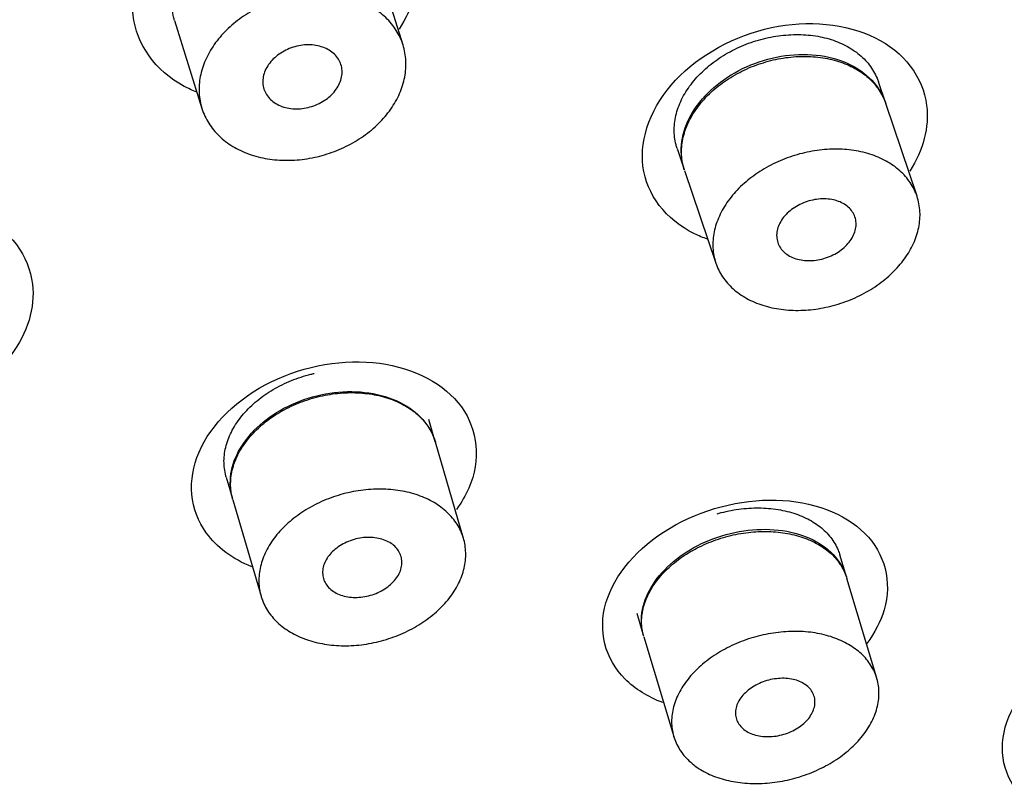
# Model space of a CAD drawing. Units: millimetres. Extents: x 0 to 594, y 0 to 421.
# Drawn here: x 162 to 165, y 139 to 142 of the extents above; entities that cross this region are included whole.
import ezdxf

# ---------------------------------------------------------------- set-up
doc = ezdxf.new("R2010")
doc.units = ezdxf.units.MM
for name, color, linetype in [('ANTICALCAREO_2-0', 7, 'Continuous'), ('CUERPO_REG._2-08', 7, 'Continuous'), ('Default', 7, 'Continuous')]:
    doc.layers.add(name, color=color, linetype=linetype)

# ---------------------------------------------------------------- blocks, each defined once
blk = doc.blocks.new('SE')
at = {"layer": 'ANTICALCAREO_2-0', "color": 7, "linetype": 'Continuous'}
for p, q in [((163.135, 141.6378), (163.0547, 141.8955)), ((162.4636, 141.7101), (162.5439, 141.4524)), ((164.5518, 141.4696), (164.5312, 141.5306)), ((164.6448, 141.1941), (164.5528, 141.4665)), ((163.9402, 141.3344), (163.9611, 141.2725)), ((163.9618, 141.2703), (164.0537, 140.9979)), ((163.2296, 140.4727), (163.2103, 140.5387)), ((163.3126, 140.1889), (163.2298, 140.4721)), ((162.6154, 140.3694), (162.6338, 140.3062)), ((162.6349, 140.3027), (162.7177, 140.0195)), ((164.4373, 140.0762), (164.4179, 140.1411)), ((164.5267, 139.7785), (164.4386, 140.072)), ((163.8214, 139.9696), (163.8416, 139.9021)), ((163.8421, 139.9005), (163.9302, 139.607))]:
    blk.add_line(p, q, dxfattribs=at)
blk.add_ellipse((158.4609, 141.3593), major_axis=(-8.5086, -0.0815), ratio=0.7607, dxfattribs=at)
for points, knots in [([(162.5286, 141.5002), (162.516, 141.5053), (162.5038, 141.5109), (162.4076, 141.5627), (162.3517, 141.6401), (162.3317, 141.8126), (162.3668, 141.9068), (162.5081, 142.0583), (162.6112, 142.1131), (162.8271, 142.1542), (162.9401, 142.1398), (163.1091, 142.0482), (163.1653, 141.9712), (163.1832, 141.8179), (163.164, 141.7476), (163.1233, 141.6849)], [0.1077463, 0.1077463, 0.1077463, 0.1077463, 0.125, 0.125, 0.25, 0.25, 0.375, 0.375, 0.5, 0.5, 0.625, 0.625, 0.75, 0.75, 0.8455134, 0.8455134, 0.8455134, 0.8455134]), ([(162.4635, 141.7104), (162.4625, 141.7138), (162.4594, 141.7247), (162.456, 141.7437), (162.4547, 141.7676), (162.4565, 141.7918), (162.4612, 141.816), (162.4688, 141.8401), (162.4791, 141.8637), (162.4922, 141.8868), (162.5078, 141.909), (162.5258, 141.9301), (162.546, 141.9501), (162.5682, 141.9685), (162.5922, 141.9854), (162.6177, 142.0006), (162.6446, 142.0138), (162.6725, 142.025), (162.7013, 142.0342), (162.7307, 142.0412), (162.7602, 142.0459), (162.7899, 142.0483), (162.8193, 142.0483), (162.8481, 142.046), (162.8761, 142.0414), (162.9031, 142.0345), (162.9287, 142.0253), (162.9527, 142.014), (162.9749, 142.0006), (162.995, 141.9853), (163.0128, 141.9682), (163.0282, 141.9494), (163.0409, 141.9292), (163.0495, 141.9109), (163.0535, 141.8994), (163.0548, 141.8953)], [0.227235, 0.227235, 0.227235, 0.227235, 0.2343284, 0.2498856, 0.26552, 0.2812161, 0.2967868, 0.3123784, 0.3280912, 0.3436924, 0.3592585, 0.3749372, 0.3905922, 0.406152, 0.4217618, 0.4374697, 0.4530511, 0.4686147, 0.4843, 0.4999419, 0.5154925, 0.5310958, 0.5468038, 0.5623819, 0.5779381, 0.5936186, 0.6092648, 0.6248143, 0.6404191, 0.6561283, 0.6717054, 0.6872711, 0.7029694, 0.7185985, 0.7272569, 0.7272569, 0.7272569, 0.7272569]), ([(162.8678, 141.3072), (162.858, 141.3053), (162.8382, 141.3021), (162.8086, 141.2998), (162.7792, 141.2997), (162.7504, 141.302), (162.7224, 141.3067), (162.6954, 141.3136), (162.6698, 141.3227), (162.6458, 141.3341), (162.6236, 141.3474), (162.6035, 141.3628), (162.5857, 141.3799), (162.5703, 141.3987), (162.5576, 141.4188), (162.5476, 141.4403), (162.5405, 141.4628), (162.5363, 141.486), (162.5351, 141.5099), (162.5368, 141.534), (162.5415, 141.5583), (162.5491, 141.5823), (162.5595, 141.606), (162.5725, 141.6291), (162.5881, 141.6513), (162.6061, 141.6724), (162.6263, 141.6923), (162.6485, 141.7108), (162.6725, 141.7277), (162.698, 141.7428), (162.7249, 141.7561), (162.7528, 141.7673), (162.7816, 141.7765), (162.811, 141.7835), (162.8406, 141.7881), (162.8702, 141.7905), (162.8996, 141.7906), (162.9284, 141.7883), (162.9564, 141.7837), (162.9834, 141.7768), (163.009, 141.7676), (163.033, 141.7563), (163.0552, 141.7429), (163.0753, 141.7276), (163.0931, 141.7105), (163.1085, 141.6917), (163.1213, 141.6715), (163.1313, 141.6501), (163.1384, 141.6276), (163.1426, 141.6044), (163.1439, 141.5805), (163.1422, 141.5564), (163.1375, 141.5321), (163.13, 141.508), (163.1196, 141.4844), (163.1066, 141.4613), (163.091, 141.4391), (163.0731, 141.4179), (163.0529, 141.398), (163.0307, 141.3795), (163.0067, 141.3626), (162.9812, 141.3475), (162.9543, 141.3343), (162.9263, 141.323), (162.8974, 141.3138), (162.8777, 141.3091), (162.8678, 141.3072)], [0, 0, 0, 0, 0.015665, 0.031222, 0.046815, 0.062525, 0.078114, 0.093667, 0.109334, 0.124994, 0.140545, 0.156141, 0.171853, 0.187436, 0.202999, 0.218691, 0.234328, 0.249886, 0.26552, 0.281216, 0.296787, 0.312378, 0.328091, 0.343692, 0.359258, 0.374937, 0.390592, 0.406152, 0.421762, 0.43747, 0.453051, 0.468615, 0.4843, 0.499942, 0.515493, 0.531096, 0.546804, 0.562382, 0.577938, 0.593619, 0.609265, 0.624814, 0.640419, 0.656128, 0.671705, 0.687271, 0.702969, 0.718598, 0.734155, 0.749795, 0.765486, 0.781054, 0.796649, 0.812362, 0.82796, 0.843527, 0.859214, 0.874861, 0.890421, 0.906041, 0.921746, 0.937323, 0.952893, 0.968592, 0.984288, 1, 1, 1, 1]), ([(164.029, 141.0681), (164.0159, 141.0728), (164.0032, 141.0781), (163.9066, 141.1256), (163.8501, 141.199), (163.8294, 141.3661), (163.8646, 141.4591), (164.0064, 141.6107), (164.1096, 141.6666), (164.3247, 141.7125), (164.437, 141.7019), (164.6058, 141.6184), (164.6626, 141.5452), (164.681, 141.3975), (164.6627, 141.3294), (164.6234, 141.2678)], [0.107073, 0.107073, 0.107073, 0.107073, 0.125, 0.125, 0.25, 0.25, 0.375, 0.375, 0.5, 0.5, 0.625, 0.625, 0.75, 0.75, 0.8438612, 0.8438612, 0.8438612, 0.8438612]), ([(163.9401, 141.3346), (163.9389, 141.3383), (163.9357, 141.3491), (163.9336, 141.3604), (163.9317, 141.3755), (163.9309, 141.3909), (163.9327, 141.4142), (163.9375, 141.4377), (163.9452, 141.4611), (163.9557, 141.4842), (163.9689, 141.5068), (163.9846, 141.5285), (164.0028, 141.5493), (164.0232, 141.569), (164.0455, 141.5872), (164.0696, 141.604), (164.0953, 141.6191), (164.1222, 141.6325), (164.1501, 141.6439), (164.1789, 141.6533), (164.2082, 141.6607), (164.2377, 141.6659), (164.2673, 141.6689), (164.2965, 141.6697), (164.3253, 141.6682), (164.3532, 141.6645), (164.38, 141.6586), (164.4056, 141.6505), (164.4295, 141.6403), (164.4516, 141.6281), (164.4717, 141.614), (164.4896, 141.598), (164.505, 141.5805), (164.5178, 141.5614), (164.5262, 141.5445), (164.5301, 141.5339), (164.5313, 141.5304)], [0.2263492, 0.2263492, 0.2263492, 0.2263492, 0.2343029, 0.24986, 0.2500464, 0.265648, 0.2813463, 0.2969154, 0.3124832, 0.3281799, 0.3437859, 0.3593393, 0.3749927, 0.3906523, 0.406206, 0.4218009, 0.4374993, 0.4530756, 0.4686295, 0.4843, 0.4999354, 0.5154888, 0.5310889, 0.5467976, 0.5623801, 0.5779325, 0.5935992, 0.6092591, 0.6248085, 0.640396, 0.6561078, 0.6716959, 0.6872495, 0.7029241, 0.7185801, 0.7263091, 0.7263091, 0.7263091, 0.7263091]), ([(162.8501, 141.4539), (162.8426, 141.4524), (162.8274, 141.4506), (162.805, 141.4514), (162.7838, 141.4559), (162.7647, 141.4638), (162.7484, 141.4748), (162.7356, 141.4887), (162.7269, 141.5047), (162.7225, 141.5223), (162.7227, 141.5408), (162.7275, 141.5594), (162.7365, 141.5774), (162.7494, 141.5941), (162.7658, 141.6089), (162.7848, 141.6212), (162.806, 141.6307), (162.8283, 141.6369), (162.8512, 141.6396), (162.8736, 141.6387), (162.8948, 141.6343), (162.9139, 141.6264), (162.9302, 141.6153), (162.943, 141.6015), (162.9517, 141.5855), (162.9561, 141.5679), (162.9559, 141.5494), (162.9512, 141.5308), (162.9422, 141.5128), (162.9293, 141.4961), (162.9129, 141.4813), (162.8939, 141.4689), (162.8727, 141.4595), (162.8577, 141.4553), (162.8501, 141.4539)], [0, 0, 0, 0, 0.031223, 0.062528, 0.09367, 0.124997, 0.156144, 0.187437, 0.218691, 0.249883, 0.281212, 0.312373, 0.343686, 0.374932, 0.406147, 0.437467, 0.468614, 0.499943, 0.531099, 0.562385, 0.593623, 0.624817, 0.65613, 0.687271, 0.718597, 0.749792, 0.781049, 0.812357, 0.843522, 0.874856, 0.906037, 0.93732, 0.968591, 1, 1, 1, 1]), ([(163.9534, 141.3065), (163.9503, 141.3319), (163.9528, 141.3589), (163.9607, 141.3852), (163.9686, 141.4114), (163.9821, 141.4378), (163.9999, 141.462), (164.018, 141.4865), (164.041, 141.5095), (164.0671, 141.5292), (164.0937, 141.5494), (164.1242, 141.5667), (164.1562, 141.5799), (164.1887, 141.5933), (164.2237, 141.6027), (164.2582, 141.6074), (164.293, 141.6121), (164.3283, 141.6121), (164.3611, 141.6074), (164.3937, 141.6027), (164.4249, 141.5931), (164.4517, 141.5795), (164.4782, 141.566), (164.5012, 141.5482), (164.5188, 141.5275), (164.5335, 141.5102), (164.5448, 141.4904), (164.5519, 141.4694)], [0, 0, 0, 0, 0.0522141, 0.0522141, 0.0522141, 0.104395, 0.104395, 0.104395, 0.1571127, 0.1571127, 0.1571127, 0.2109592, 0.2109592, 0.2109592, 0.2658821, 0.2658821, 0.2658821, 0.321347, 0.321347, 0.321347, 0.3765721, 0.3765721, 0.3765721, 0.4308821, 0.4308821, 0.4308821, 0.4763399, 0.4763399, 0.4763399, 0.4763399]), ([(163.9618, 141.2705), (163.9606, 141.2741), (163.9573, 141.285), (163.9552, 141.2963), (163.9534, 141.3114), (163.9525, 141.3268), (163.9543, 141.3501), (163.9591, 141.3736), (163.9668, 141.397), (163.9773, 141.4201), (163.9905, 141.4427), (164.0063, 141.4644), (164.0244, 141.4852), (164.0448, 141.5049), (164.0671, 141.5231), (164.0912, 141.5399), (164.1169, 141.555), (164.1438, 141.5684), (164.1718, 141.5798), (164.2005, 141.5892), (164.2298, 141.5966), (164.2593, 141.6018), (164.2889, 141.6048), (164.3182, 141.6056), (164.3469, 141.6041), (164.3748, 141.6004), (164.4017, 141.5945), (164.4272, 141.5864), (164.4511, 141.5762), (164.4733, 141.564), (164.4934, 141.5499), (164.5112, 141.5339), (164.5266, 141.5164), (164.5394, 141.4973), (164.5478, 141.4804), (164.5517, 141.4698), (164.5529, 141.4663)], [0.2263492, 0.2263492, 0.2263492, 0.2263492, 0.2343029, 0.24986, 0.2500464, 0.265648, 0.2813463, 0.2969154, 0.3124832, 0.3281799, 0.3437859, 0.3593393, 0.3749927, 0.3906523, 0.406206, 0.4218009, 0.4374993, 0.4530756, 0.4686295, 0.4843, 0.4999354, 0.5154888, 0.5310889, 0.5467976, 0.5623801, 0.5779325, 0.5935992, 0.6092591, 0.6248085, 0.640396, 0.6561078, 0.6716959, 0.6872495, 0.7029241, 0.7185801, 0.7263091, 0.7263091, 0.7263091, 0.7263091]), ([(164.3767, 140.8681), (164.3668, 140.866), (164.3471, 140.8625), (164.3176, 140.8595), (164.2883, 140.8588), (164.2596, 140.8603), (164.2317, 140.864), (164.2049, 140.8699), (164.1793, 140.878), (164.1554, 140.8882), (164.1333, 140.9004), (164.1132, 140.9146), (164.0953, 140.9305), (164.0799, 140.9481), (164.0671, 140.9671), (164.0571, 140.9875), (164.0499, 141.0089), (164.0471, 141.0238), (164.0453, 141.039), (164.0444, 141.0544), (164.0462, 141.0777), (164.051, 141.1012), (164.0587, 141.1246), (164.0692, 141.1477), (164.0824, 141.1702), (164.0982, 141.192), (164.1163, 141.2128), (164.1367, 141.2324), (164.159, 141.2507), (164.1831, 141.2675), (164.2088, 141.2826), (164.2357, 141.2959), (164.2637, 141.3074), (164.2924, 141.3168), (164.3217, 141.3241), (164.3512, 141.3293), (164.3808, 141.3324), (164.4101, 141.3331), (164.4388, 141.3317), (164.4667, 141.328), (164.4936, 141.3221), (164.5191, 141.314), (164.543, 141.3038), (164.5652, 141.2916), (164.5853, 141.2774), (164.6031, 141.2615), (164.6185, 141.2439), (164.6313, 141.2249), (164.6414, 141.2045), (164.6486, 141.1831), (164.6514, 141.1682), (164.6533, 141.1529), (164.6541, 141.1375), (164.6523, 141.1142), (164.6475, 141.0907), (164.6399, 141.0673), (164.6294, 141.0442), (164.6162, 141.0217), (164.6005, 140.9999), (164.5823, 140.9791), (164.562, 140.9595), (164.5397, 140.9412), (164.5156, 140.9244), (164.4899, 140.9093), (164.463, 140.896), (164.435, 140.8845), (164.4061, 140.8751), (164.3865, 140.8702), (164.3767, 140.8681)], [0, 0, 0, 0, 0.015664, 0.031219, 0.046807, 0.062516, 0.078109, 0.093658, 0.109308, 0.124983, 0.140536, 0.156114, 0.171824, 0.187421, 0.202972, 0.218637, 0.234303, 0.24986, 0.250046, 0.265648, 0.281346, 0.296915, 0.312483, 0.32818, 0.343786, 0.359339, 0.374993, 0.390652, 0.406206, 0.421801, 0.437499, 0.453076, 0.468629, 0.4843, 0.499935, 0.515489, 0.531089, 0.546798, 0.56238, 0.577933, 0.593599, 0.609259, 0.624808, 0.640396, 0.656108, 0.671696, 0.687249, 0.702924, 0.71858, 0.734135, 0.749748, 0.750046, 0.765736, 0.781295, 0.796858, 0.81255, 0.828145, 0.843693, 0.859346, 0.874993, 0.89054, 0.906136, 0.921827, 0.937393, 0.952946, 0.968623, 0.984305, 1, 1, 1, 1]), ([(161.2124, 140.7902), (161.202, 140.8746), (161.2378, 140.9653), (161.3777, 141.1097), (161.4819, 141.1628), (161.6982, 141.2007), (161.8101, 141.186), (161.9808, 141.0944), (162.0359, 141.0193), (162.0546, 140.867), (162.0318, 140.7929), (161.9839, 140.7288)], [0, 0, 0, 0, 0.125, 0.125, 0.25, 0.25, 0.375, 0.375, 0.5, 0.5, 0.6034892, 0.6034892, 0.6034892, 0.6034892]), ([(164.3595, 141.0086), (164.352, 141.007), (164.3369, 141.0049), (164.3145, 141.0051), (164.2934, 141.0089), (164.2744, 141.0159), (164.2581, 141.0261), (164.2453, 141.039), (164.2365, 141.0541), (164.2336, 141.0654), (164.2322, 141.077), (164.2324, 141.0889), (164.2372, 141.107), (164.2463, 141.1245), (164.2594, 141.1409), (164.2758, 141.1555), (164.295, 141.1678), (164.3161, 141.1774), (164.3385, 141.1838), (164.3612, 141.187), (164.3836, 141.1867), (164.4047, 141.183), (164.4237, 141.176), (164.44, 141.1658), (164.4528, 141.1529), (164.4616, 141.1378), (164.4646, 141.1265), (164.466, 141.1149), (164.4658, 141.1029), (164.461, 141.0849), (164.4519, 141.0673), (164.4388, 141.0509), (164.4224, 141.0363), (164.4032, 141.024), (164.382, 141.0145), (164.3671, 141.0102), (164.3595, 141.0086)], [0, 0, 0, 0, 0.031222, 0.062521, 0.093664, 0.12499, 0.156121, 0.187426, 0.218641, 0.249861, 0.250018, 0.281325, 0.312462, 0.343766, 0.374975, 0.406192, 0.437489, 0.468625, 0.499936, 0.531092, 0.562385, 0.593606, 0.624815, 0.656114, 0.687254, 0.718582, 0.749748, 0.750018, 0.781272, 0.812529, 0.843673, 0.874976, 0.906122, 0.937383, 0.968619, 1, 1, 1, 1]), ([(162.6902, 140.1059), (162.6341, 140.1287), (162.5877, 140.1629), (162.5081, 140.2725), (162.5, 140.3605), (162.571, 140.5251), (162.6489, 140.6011), (162.8467, 140.698), (162.9626, 140.7173), (163.1682, 140.6902), (163.2574, 140.643), (163.3552, 140.5079), (163.3639, 140.4202), (163.3187, 140.3156), (163.3065, 140.2945), (163.2917, 140.2743)], [0.0461188, 0.0461188, 0.0461188, 0.0461188, 0.125, 0.125, 0.25, 0.25, 0.375, 0.375, 0.5, 0.5, 0.625, 0.625, 0.75, 0.75, 0.7825759, 0.7825759, 0.7825759, 0.7825759]), ([(162.6153, 140.3696), (162.6144, 140.3725), (162.6118, 140.3826), (162.609, 140.4001), (162.6085, 140.4225), (162.611, 140.4452), (162.6164, 140.4681), (162.6248, 140.4907), (162.6359, 140.513), (162.6497, 140.5347), (162.6661, 140.5555), (162.6849, 140.5754), (162.7058, 140.594), (162.7287, 140.6113), (162.7533, 140.627), (162.7794, 140.6411), (162.8068, 140.6533), (162.8351, 140.6636), (162.8577, 140.6701), (162.8709, 140.6732), (162.8742, 140.674)], [0.1653399, 0.1653399, 0.1653399, 0.1653399, 0.1718528, 0.1874362, 0.2029988, 0.218691, 0.2343284, 0.2498856, 0.26552, 0.2812161, 0.2967868, 0.3123784, 0.3280912, 0.3436924, 0.3592585, 0.3749372, 0.3905922, 0.406152, 0.4217618, 0.4271285, 0.4271285, 0.4271285, 0.4271285]), ([(162.6339, 140.3061), (162.6271, 140.3291), (162.6256, 140.3539), (162.6293, 140.3785), (162.6331, 140.4039), (162.6426, 140.4299), (162.6571, 140.4543), (162.6716, 140.4787), (162.6913, 140.5021), (162.7147, 140.5228), (162.7383, 140.5437), (162.7662, 140.5623), (162.7962, 140.5771), (162.8267, 140.5922), (162.8601, 140.6038), (162.8938, 140.6111), (162.9279, 140.6185), (162.9632, 140.6216), (162.9968, 140.6202), (163.0306, 140.6187), (163.0637, 140.6126), (163.0931, 140.6024), (163.1224, 140.5922), (163.1491, 140.5776), (163.1706, 140.5597), (163.1919, 140.5421), (163.2089, 140.5208), (163.22, 140.4977), (163.2238, 140.4896), (163.227, 140.4813), (163.2295, 140.4728)], [0.1651966, 0.1651966, 0.1651966, 0.1651966, 0.2161273, 0.2161273, 0.2161273, 0.2685821, 0.2685821, 0.2685821, 0.3209958, 0.3209958, 0.3209958, 0.3739562, 0.3739562, 0.3739562, 0.4277811, 0.4277811, 0.4277811, 0.4824082, 0.4824082, 0.4824082, 0.5374263, 0.5374263, 0.5374263, 0.5922457, 0.5922457, 0.5922457, 0.646392, 0.646392, 0.646392, 0.6651708, 0.6651708, 0.6651708, 0.6651708]), ([(162.6348, 140.3029), (162.6339, 140.3059), (162.6313, 140.3159), (162.6285, 140.3335), (162.628, 140.3559), (162.6305, 140.3786), (162.6359, 140.4014), (162.6442, 140.424), (162.6554, 140.4463), (162.6692, 140.468), (162.6856, 140.4889), (162.7044, 140.5087), (162.7253, 140.5274), (162.7482, 140.5447), (162.7728, 140.5604), (162.7989, 140.5744), (162.8263, 140.5867), (162.8546, 140.597), (162.8836, 140.6053), (162.9131, 140.6116), (162.9427, 140.6157), (162.9722, 140.6176), (163.0014, 140.6174), (163.0299, 140.615), (163.0575, 140.6104), (163.0839, 140.6037), (163.109, 140.595), (163.1323, 140.5842), (163.1538, 140.5716), (163.1732, 140.5571), (163.1903, 140.541), (163.2049, 140.5234), (163.2169, 140.5044), (163.2249, 140.4871), (163.2286, 140.476), (163.2298, 140.4719)], [0.1653399, 0.1653399, 0.1653399, 0.1653399, 0.1718528, 0.1874362, 0.2029988, 0.218691, 0.2343284, 0.2498856, 0.26552, 0.2812161, 0.2967868, 0.3123784, 0.3280912, 0.3436924, 0.3592585, 0.3749372, 0.3905922, 0.406152, 0.4217618, 0.4374697, 0.4530511, 0.4686147, 0.4843, 0.4999419, 0.5154925, 0.5310958, 0.5468038, 0.5623819, 0.5779381, 0.5936186, 0.6092648, 0.6248143, 0.6404191, 0.6561283, 0.665248, 0.665248, 0.665248, 0.665248]), ([(162.9176, 139.8769), (162.9083, 139.8781), (162.8899, 139.8811), (162.8635, 139.8878), (162.8385, 139.8966), (162.8151, 139.9074), (162.7936, 139.9201), (162.7743, 139.9345), (162.7572, 139.9506), (162.7425, 139.9682), (162.7305, 139.9872), (162.7213, 140.0073), (162.7148, 140.0284), (162.7114, 140.0503), (162.7109, 140.0726), (162.7133, 140.0954), (162.7188, 140.1182), (162.7271, 140.1408), (162.7382, 140.1631), (162.7521, 140.1848), (162.7684, 140.2056), (162.7872, 140.2255), (162.8081, 140.2442), (162.831, 140.2614), (162.8556, 140.2771), (162.8818, 140.2912), (162.9091, 140.3034), (162.9374, 140.3137), (162.9665, 140.3221), (162.9959, 140.3283), (163.0256, 140.3324), (163.0551, 140.3344), (163.0843, 140.3342), (163.1128, 140.3318), (163.1403, 140.3272), (163.1668, 140.3205), (163.1918, 140.3117), (163.2152, 140.301), (163.2366, 140.2883), (163.256, 140.2739), (163.2731, 140.2578), (163.2877, 140.2402), (163.2998, 140.2212), (163.309, 140.2011), (163.3154, 140.18), (163.3189, 140.1581), (163.3194, 140.1357), (163.317, 140.113), (163.3116, 140.0902), (163.3033, 140.0676), (163.2922, 140.0453), (163.2784, 140.0236), (163.262, 140.0027), (163.2433, 139.9828), (163.2224, 139.9642), (163.1995, 139.9469), (163.1749, 139.9311), (163.1488, 139.9171), (163.1215, 139.9048), (163.0932, 139.8945), (163.0641, 139.8862), (163.0347, 139.8799), (163.005, 139.8758), (162.9754, 139.8738), (162.9461, 139.8741), (162.927, 139.8757), (162.9176, 139.8769)], [0, 0, 0, 0, 0.015665, 0.031222, 0.046815, 0.062525, 0.078114, 0.093667, 0.109334, 0.124994, 0.140545, 0.156141, 0.171853, 0.187436, 0.202999, 0.218691, 0.234328, 0.249886, 0.26552, 0.281216, 0.296787, 0.312378, 0.328091, 0.343692, 0.359258, 0.374937, 0.390592, 0.406152, 0.421762, 0.43747, 0.453051, 0.468615, 0.4843, 0.499942, 0.515493, 0.531096, 0.546804, 0.562382, 0.577938, 0.593619, 0.609265, 0.624814, 0.640419, 0.656128, 0.671705, 0.687271, 0.702969, 0.718598, 0.734155, 0.749795, 0.765486, 0.781054, 0.796649, 0.812362, 0.82796, 0.843527, 0.859214, 0.874861, 0.890421, 0.906041, 0.921746, 0.937323, 0.952893, 0.968592, 0.984288, 1, 1, 1, 1]), ([(163.8979, 139.7071), (163.8541, 139.7237), (163.8161, 139.7471), (163.7281, 139.8352), (163.7069, 139.9181), (163.7552, 140.0822), (163.8237, 140.1628), (164.011, 140.2749), (164.1256, 140.3046), (164.3365, 140.2991), (164.4327, 140.2632), (164.5506, 140.1449), (164.5722, 140.0621), (164.5381, 139.9456), (164.5208, 139.9123), (164.4975, 139.881)], [0.0631407, 0.0631407, 0.0631407, 0.0631407, 0.125, 0.125, 0.25, 0.25, 0.375, 0.375, 0.5, 0.5, 0.625, 0.625, 0.75, 0.75, 0.8008371, 0.8008371, 0.8008371, 0.8008371]), ([(164.0572, 140.2615), (164.0614, 140.2627), (164.0753, 140.2665), (164.0991, 140.2718), (164.1287, 140.2763), (164.1582, 140.2787), (164.1873, 140.279), (164.2158, 140.2772), (164.2435, 140.2733), (164.27, 140.2673), (164.295, 140.2594), (164.3185, 140.2495), (164.3401, 140.2377), (164.3596, 140.2241), (164.3769, 140.2089), (164.3917, 140.1922), (164.404, 140.1742), (164.4125, 140.1569), (164.4165, 140.1455), (164.4179, 140.1409)], [0.4307964, 0.4307964, 0.4307964, 0.4307964, 0.4374993, 0.4530756, 0.4686295, 0.4843, 0.4999354, 0.5154888, 0.5310889, 0.5467976, 0.5623801, 0.5779325, 0.5935992, 0.6092591, 0.6248085, 0.640396, 0.6561078, 0.6716959, 0.682463, 0.682463, 0.682463, 0.682463]), ([(163.8368, 139.9237), (163.8354, 139.933), (163.8349, 139.9425), (163.8352, 139.952), (163.8359, 139.9767), (163.8424, 140.0024), (163.8541, 140.0271), (163.8657, 140.0516), (163.8827, 140.0757), (163.9037, 140.0974), (163.9248, 140.1192), (163.9505, 140.1393), (163.9786, 140.1561), (164.0072, 140.1731), (164.0392, 140.1871), (164.0718, 140.1971), (164.1052, 140.2073), (164.1402, 140.2136), (164.1741, 140.2154), (164.2085, 140.2173), (164.2427, 140.2147), (164.2738, 140.2078), (164.3051, 140.2008), (164.3341, 140.1893), (164.3585, 140.1742), (164.3826, 140.1592), (164.4027, 140.1403), (164.417, 140.1189), (164.426, 140.1056), (164.4328, 140.0912), (164.4373, 140.0761)], [0.1985433, 0.1985433, 0.1985433, 0.1985433, 0.2187927, 0.2187927, 0.2187927, 0.2712394, 0.2712394, 0.2712394, 0.3231739, 0.3231739, 0.3231739, 0.3753913, 0.3753913, 0.3753913, 0.4285296, 0.4285296, 0.4285296, 0.4828393, 0.4828393, 0.4828393, 0.5380629, 0.5380629, 0.5380629, 0.5935268, 0.5935268, 0.5935268, 0.6484496, 0.6484496, 0.6484496, 0.6825869, 0.6825869, 0.6825869, 0.6825869]), ([(163.842, 139.9007), (163.8414, 139.9028), (163.8389, 139.9118), (163.8361, 139.928), (163.8353, 139.9497), (163.8376, 139.9718), (163.8411, 139.9867), (163.8456, 140.0015), (163.8511, 140.0164), (163.8621, 140.0382), (163.8759, 140.0595), (163.8922, 140.08), (163.911, 140.0996), (163.9319, 140.1181), (163.9548, 140.1352), (163.9794, 140.1508), (164.0056, 140.1649), (164.0329, 140.1772), (164.0613, 140.1877), (164.0903, 140.1962), (164.1198, 140.2027), (164.1494, 140.2072), (164.1789, 140.2096), (164.2081, 140.2099), (164.2366, 140.2081), (164.2642, 140.2042), (164.2907, 140.1983), (164.3158, 140.1903), (164.3392, 140.1804), (164.3608, 140.1686), (164.3804, 140.1551), (164.3976, 140.1399), (164.4125, 140.1232), (164.4247, 140.1051), (164.4333, 140.0878), (164.4372, 140.0765), (164.4386, 140.0718)], [0.1825446, 0.1825446, 0.1825446, 0.1825446, 0.1874211, 0.2029724, 0.2186365, 0.2343029, 0.24986, 0.2500464, 0.265648, 0.2813463, 0.2969154, 0.3124832, 0.3281799, 0.3437859, 0.3593393, 0.3749927, 0.3906523, 0.406206, 0.4218009, 0.4374993, 0.4530756, 0.4686295, 0.4843, 0.4999354, 0.5154888, 0.5310889, 0.5467976, 0.5623801, 0.5779325, 0.5935992, 0.6092591, 0.6248085, 0.640396, 0.6561078, 0.6716959, 0.682463, 0.682463, 0.682463, 0.682463]), ([(162.9776, 140.017), (162.9704, 140.0179), (162.9565, 140.0208), (162.9379, 140.0283), (162.9222, 140.0388), (162.91, 140.0518), (162.9018, 140.0668), (162.898, 140.0834), (162.8987, 140.1008), (162.904, 140.1183), (162.9137, 140.1352), (162.9272, 140.1509), (162.9441, 140.1647), (162.9636, 140.1762), (162.9851, 140.1849), (163.0076, 140.1905), (163.0304, 140.1928), (163.0526, 140.1918), (163.0734, 140.1874), (163.092, 140.1799), (163.1078, 140.1695), (163.12, 140.1565), (163.1282, 140.1414), (163.132, 140.1249), (163.1313, 140.1075), (163.126, 140.09), (163.1164, 140.0731), (163.1028, 140.0574), (163.086, 140.0435), (163.0664, 140.0321), (163.045, 140.0234), (163.0225, 140.0178), (162.9996, 140.0154), (162.9848, 140.0161), (162.9776, 140.017)], [0, 0, 0, 0, 0.031223, 0.062528, 0.09367, 0.124997, 0.156144, 0.187437, 0.218691, 0.249883, 0.281212, 0.312373, 0.343686, 0.374932, 0.406147, 0.437467, 0.468614, 0.499943, 0.531099, 0.562385, 0.593623, 0.624817, 0.65613, 0.687271, 0.718597, 0.749792, 0.781049, 0.812357, 0.843522, 0.874856, 0.906037, 0.93732, 0.968591, 1, 1, 1, 1]), ([(165.0754, 139.3542), (165.0379, 139.367), (165.0045, 139.3849), (164.9125, 139.46), (164.8835, 139.5383), (164.9174, 139.7003), (164.98, 139.7833), (165.1599, 139.9041), (165.2733, 139.9403), (165.4862, 139.9489), (165.5859, 139.921), (165.7151, 139.8153), (165.7446, 139.7369), (165.7195, 139.6162), (165.7007, 139.5768), (165.6736, 139.5399)], [0.0721132, 0.0721132, 0.0721132, 0.0721132, 0.125, 0.125, 0.25, 0.25, 0.375, 0.375, 0.5, 0.5, 0.625, 0.625, 0.75, 0.75, 0.8098078, 0.8098078, 0.8098078, 0.8098078]), ([(164.1607, 139.4693), (164.1511, 139.4695), (164.1321, 139.4708), (164.1045, 139.4747), (164.078, 139.4807), (164.0529, 139.4887), (164.0295, 139.4986), (164.0079, 139.5104), (163.9884, 139.5239), (163.9711, 139.5391), (163.9563, 139.5558), (163.9441, 139.5739), (163.9345, 139.5932), (163.9279, 139.6135), (163.9242, 139.6345), (163.9234, 139.6562), (163.9257, 139.6783), (163.9292, 139.6932), (163.9337, 139.708), (163.9392, 139.7229), (163.9502, 139.7447), (163.964, 139.766), (163.9803, 139.7865), (163.9991, 139.8061), (164.02, 139.8245), (164.0429, 139.8417), (164.0676, 139.8573), (164.0937, 139.8714), (164.1211, 139.8837), (164.1494, 139.8942), (164.1784, 139.9027), (164.2079, 139.9092), (164.2375, 139.9137), (164.267, 139.9161), (164.2962, 139.9164), (164.3247, 139.9146), (164.3523, 139.9107), (164.3788, 139.9048), (164.4039, 139.8968), (164.4273, 139.8869), (164.4489, 139.8751), (164.4685, 139.8616), (164.4857, 139.8464), (164.5006, 139.8297), (164.5128, 139.8116), (164.5223, 139.7923), (164.529, 139.7721), (164.5327, 139.751), (164.5335, 139.7293), (164.5312, 139.7073), (164.5277, 139.6923), (164.5232, 139.6774), (164.5177, 139.6625), (164.5067, 139.6407), (164.4929, 139.6194), (164.4766, 139.5989), (164.4579, 139.5793), (164.437, 139.5608), (164.4141, 139.5437), (164.3895, 139.528), (164.3634, 139.514), (164.336, 139.5017), (164.3077, 139.4912), (164.2787, 139.4827), (164.2492, 139.4761), (164.2195, 139.4716), (164.1899, 139.4692), (164.1704, 139.469), (164.1607, 139.4693)], [0, 0, 0, 0, 0.015664, 0.031219, 0.046807, 0.062516, 0.078109, 0.093658, 0.109308, 0.124983, 0.140536, 0.156114, 0.171824, 0.187421, 0.202972, 0.218637, 0.234303, 0.24986, 0.250046, 0.265648, 0.281346, 0.296915, 0.312483, 0.32818, 0.343786, 0.359339, 0.374993, 0.390652, 0.406206, 0.421801, 0.437499, 0.453076, 0.468629, 0.4843, 0.499935, 0.515489, 0.531089, 0.546798, 0.56238, 0.577933, 0.593599, 0.609259, 0.624808, 0.640396, 0.656108, 0.671696, 0.687249, 0.702924, 0.71858, 0.734135, 0.749748, 0.750046, 0.765736, 0.781295, 0.796858, 0.81255, 0.828145, 0.843693, 0.859346, 0.874993, 0.89054, 0.906136, 0.921827, 0.937393, 0.952946, 0.968623, 0.984305, 1, 1, 1, 1]), ([(164.2023, 139.6071), (164.1949, 139.6073), (164.1805, 139.6087), (164.1607, 139.6141), (164.1433, 139.6225), (164.1291, 139.6336), (164.1187, 139.647), (164.1125, 139.6622), (164.1108, 139.6787), (164.1127, 139.6901), (164.1161, 139.7014), (164.1211, 139.7127), (164.1327, 139.7289), (164.148, 139.7435), (164.1663, 139.7561), (164.1869, 139.7663), (164.209, 139.7736), (164.2318, 139.7778), (164.2544, 139.7789), (164.276, 139.7767), (164.2958, 139.7713), (164.3132, 139.763), (164.3274, 139.7519), (164.3378, 139.7385), (164.344, 139.7233), (164.3458, 139.7068), (164.3438, 139.6954), (164.3404, 139.684), (164.3354, 139.6727), (164.3239, 139.6566), (164.3086, 139.6419), (164.2903, 139.6293), (164.2697, 139.6191), (164.2476, 139.6118), (164.2248, 139.6076), (164.2097, 139.6069), (164.2023, 139.6071)], [0, 0, 0, 0, 0.031222, 0.062521, 0.093664, 0.12499, 0.156121, 0.187426, 0.218641, 0.249861, 0.250018, 0.281325, 0.312462, 0.343766, 0.374975, 0.406192, 0.437489, 0.468625, 0.499936, 0.531092, 0.562385, 0.593606, 0.624815, 0.656114, 0.687254, 0.718582, 0.749748, 0.750018, 0.781272, 0.812529, 0.843673, 0.874976, 0.906122, 0.937383, 0.968619, 1, 1, 1, 1])]:
    blk.add_open_spline(points, degree=3, knots=knots, dxfattribs=at)
blk.add_open_spline([(163.9611, 141.2724), (163.9574, 141.2834), (163.9548, 141.2949), (163.9534, 141.3065)], degree=3, dxfattribs=at)
at = {"layer": 'CUERPO_REG._2-08', "color": 7, "linetype": 'Continuous'}
blk.add_ellipse((158.4609, 141.3593), major_axis=(-8.6162, -0.0825), ratio=0.7607, start_param=1.792577, end_param=3.141593, dxfattribs=at)
for points, knots in [([(159.0477, 150.9886), (159.6756, 150.9562), (160.299, 150.902), (161.5208, 150.6713), (162.1182, 150.505), (163.2485, 150.0998), (163.7874, 149.8582), (164.8086, 149.2918), (165.278, 148.974), (166.1289, 148.2794), (166.5145, 147.8981), (167.1838, 147.0844), (167.4635, 146.6587), (167.9167, 145.7712), (168.0907, 145.3042), (168.3175, 144.3647), (168.3722, 143.8918), (168.3643, 142.9403), (168.3, 142.4589), (168.1512, 141.8856), (168.121, 141.7808), (168.088, 141.6764)], [0, 0, 0, 0, 0.0625, 0.0625, 0.125, 0.125, 0.1875, 0.1875, 0.25, 0.25, 0.3125, 0.3125, 0.375, 0.375, 0.4375, 0.4375, 0.5, 0.5, 0.5625, 0.5625, 0.5765428, 0.5765428, 0.5765428, 0.5765428]), ([(161.6192, 131.5936), (161.6527, 132.0301), (161.6598, 132.4524), (161.7884, 133.0836), (161.8507, 133.2938), (162.0123, 133.7013), (162.1118, 133.8968), (162.29, 134.1579), (162.3543, 134.238), (162.4931, 134.3958), (162.5669, 134.4754), (162.8016, 134.7147), (162.976, 134.8739), (163.5589, 135.3322), (164.0356, 135.6148), (164.9303, 136.2203), (165.3421, 136.5502), (166.0594, 137.2866), (166.3553, 137.6992), (166.7879, 138.3124), (166.9325, 138.5163), (167.1935, 138.9345), (167.3111, 139.1514), (167.5608, 139.8187), (167.5654, 140.2718), (167.5426, 141.1802), (167.536, 141.6373), (167.3955, 142.5311), (167.252, 142.9666), (166.8667, 143.8223), (166.618, 144.2367), (166.0266, 145.0124), (165.6824, 145.3787), (164.8929, 146.0615), (164.4605, 146.3658), (163.7579, 146.7737), (163.5147, 146.9017), (163.0097, 147.1421), (162.747, 147.2549), (162.2142, 147.4553), (161.9427, 147.5436), (161.3896, 147.6961), (161.108, 147.7591), (160.5362, 147.8818), (160.245, 147.942), (159.6563, 148.0586), (159.3614, 148.1097), (159.0653, 148.1529)], [0, 0, 0, 0, 0.0625, 0.0625, 0.09375, 0.09375, 0.125, 0.125, 0.140625, 0.140625, 0.15625, 0.15625, 0.1875, 0.1875, 0.25, 0.25, 0.3125, 0.3125, 0.375, 0.375, 0.40625, 0.40625, 0.4375, 0.4375, 0.5, 0.5, 0.5625, 0.5625, 0.625, 0.625, 0.6875, 0.6875, 0.75, 0.75, 0.8125, 0.8125, 0.84375, 0.84375, 0.875, 0.875, 0.90625, 0.90625, 0.9375, 0.9375, 0.96875, 0.96875, 1, 1, 1, 1]), ([(159.5807, 147.863), (159.8297, 147.8202), (160.0762, 147.7743), (160.5642, 147.6794), (160.8056, 147.6299), (161.522, 147.4623), (161.9905, 147.3161), (162.8748, 146.9631), (163.2943, 146.7592), (164.088, 146.3004), (164.4627, 146.0427), (165.1372, 145.4875), (165.4411, 145.1884), (165.9814, 144.549), (166.2169, 144.2083), (166.6013, 143.5109), (166.7532, 143.151), (166.9749, 142.4083), (167.0433, 142.0268), (167.0921, 141.2698), (167.0737, 140.8909), (166.9494, 140.1315), (166.8432, 139.7545), (166.5508, 139.0287), (166.3642, 138.6765), (165.9079, 137.9918), (165.6407, 137.6635), (165.0424, 137.0512), (164.7097, 136.765), (163.975, 136.2357), (163.5797, 135.9977), (162.3306, 135.3745), (161.3922, 135.0741), (160.4175, 134.9836)], [0, 0, 0, 0, 0.03125, 0.03125, 0.0625, 0.0625, 0.125, 0.125, 0.1875, 0.1875, 0.25, 0.25, 0.3125, 0.3125, 0.375, 0.375, 0.4375, 0.4375, 0.5, 0.5, 0.5625, 0.5625, 0.625, 0.625, 0.6875, 0.6875, 0.75, 0.75, 0.8125, 0.8125, 0.875, 0.875, 1, 1, 1, 1])]:
    blk.add_open_spline(points, degree=3, knots=knots, dxfattribs=at)

msp = doc.modelspace()

# ---------------------------------------------------------------- block references
at = {"layer": 'Default'}
msp.add_blockref('SE', (0, 0), dxfattribs=at)

doc.saveas('drawing.dxf')
